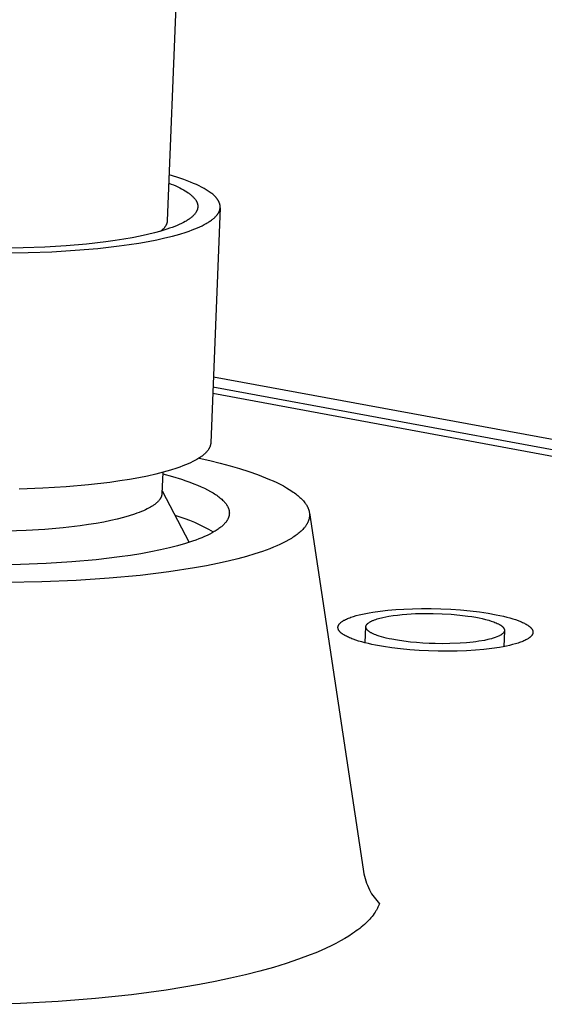
# Model space of a CAD drawing. Units: millimetres. Extents: x -560 to 455, y -1111 to 1182.
# Drawn here: x -227 to -197, y -389 to -333 of the extents above; entities that cross this region are included whole.
import ezdxf

# ---------------------------------------------------------------- set-up
doc = ezdxf.new("R2010")
doc.units = ezdxf.units.MM
doc.header["$MEASUREMENT"] = 0
doc.layers.add('Default', color=7, linetype='Continuous', true_color=0x000000)

msp = doc.modelspace()

# ---------------------------------------------------------------- linework, layer by layer
at = {"layer": 'Default', "color": 7, "true_color": 0xffffff}
for p, q in [((-216.665, -306.374), (-218.156, -344.246)), ((-218.07, -342.079), (-217.934, -342.133)), ((-217.612, -341.745), (-218.052, -341.611)), ((-217.204, -341.883), (-217.612, -341.745)), ((-217.014, -341.953), (-217.204, -341.883)), ((-216.832, -342.024), (-217.014, -341.953)), ((-216.659, -342.096), (-216.832, -342.024)), ((-216.495, -342.168), (-216.659, -342.096)), ((-217.934, -342.133), (-217.802, -342.187)), ((-217.802, -342.187), (-217.677, -342.242)), ((-217.677, -342.242), (-217.558, -342.297)), ((-217.558, -342.297), (-217.444, -342.353)), ((-217.444, -342.353), (-217.337, -342.408)), ((-217.337, -342.408), (-217.235, -342.464)), ((-217.235, -342.464), (-217.14, -342.521)), ((-217.14, -342.521), (-217.05, -342.577)), ((-217.05, -342.577), (-216.966, -342.633)), ((-216.966, -342.633), (-216.927, -342.662)), ((-216.927, -342.662), (-216.889, -342.69)), ((-216.889, -342.69), (-216.852, -342.718)), ((-216.34, -342.241), (-216.495, -342.168)), ((-216.195, -342.314), (-216.34, -342.241)), ((-216.059, -342.388), (-216.195, -342.314)), ((-215.932, -342.462), (-216.059, -342.388)), ((-215.873, -342.499), (-215.932, -342.462)), ((-215.815, -342.536), (-215.873, -342.499)), ((-215.76, -342.573), (-215.815, -342.536)), ((-215.708, -342.61), (-215.76, -342.573)), ((-215.658, -342.648), (-215.708, -342.61)), ((-215.61, -342.685), (-215.658, -342.648)), ((-215.564, -342.722), (-215.61, -342.685)), ((-216.852, -342.718), (-216.817, -342.746)), ((-216.817, -342.746), (-216.784, -342.774)), ((-216.784, -342.774), (-216.752, -342.803)), ((-216.752, -342.803), (-216.721, -342.831)), ((-216.721, -342.831), (-216.692, -342.859)), ((-216.692, -342.859), (-216.664, -342.887)), ((-216.664, -342.887), (-216.638, -342.915)), ((-216.638, -342.915), (-216.614, -342.943)), ((-216.614, -342.943), (-216.591, -342.971)), ((-216.591, -342.971), (-216.569, -342.999)), ((-216.569, -342.999), (-216.549, -343.027)), ((-216.549, -343.027), (-216.53, -343.055)), ((-216.53, -343.055), (-216.521, -343.069)), ((-216.521, -343.069), (-216.513, -343.083)), ((-216.513, -343.083), (-216.504, -343.097)), ((-216.504, -343.097), (-216.497, -343.11)), ((-216.497, -343.11), (-216.489, -343.124)), ((-216.489, -343.124), (-216.482, -343.138)), ((-216.482, -343.138), (-216.475, -343.152)), ((-216.475, -343.152), (-216.469, -343.166)), ((-216.469, -343.166), (-216.463, -343.179)), ((-216.463, -343.179), (-216.457, -343.193)), ((-216.457, -343.193), (-216.452, -343.207)), ((-216.452, -343.207), (-216.447, -343.221)), ((-216.447, -343.221), (-216.442, -343.234)), ((-216.442, -343.234), (-216.438, -343.248)), ((-216.438, -343.248), (-216.434, -343.262)), ((-215.521, -342.759), (-215.564, -342.722)), ((-215.481, -342.796), (-215.521, -342.759)), ((-215.442, -342.833), (-215.481, -342.796)), ((-215.406, -342.87), (-215.442, -342.833)), ((-215.372, -342.907), (-215.406, -342.87)), ((-215.356, -342.926), (-215.372, -342.907)), ((-215.341, -342.944), (-215.356, -342.926)), ((-215.326, -342.963), (-215.341, -342.944)), ((-215.312, -342.981), (-215.326, -342.963)), ((-215.298, -342.999), (-215.312, -342.981)), ((-215.285, -343.018), (-215.298, -342.999)), ((-215.272, -343.036), (-215.285, -343.018)), ((-215.26, -343.054), (-215.272, -343.036)), ((-215.249, -343.073), (-215.26, -343.054)), ((-215.238, -343.091), (-215.249, -343.073)), ((-215.228, -343.109), (-215.238, -343.091)), ((-215.218, -343.128), (-215.228, -343.109)), ((-215.209, -343.146), (-215.218, -343.128)), ((-215.2, -343.164), (-215.209, -343.146)), ((-215.192, -343.182), (-215.2, -343.164)), ((-215.185, -343.2), (-215.192, -343.182)), ((-215.178, -343.218), (-215.185, -343.2)), ((-215.171, -343.236), (-215.178, -343.218)), ((-215.165, -343.254), (-215.171, -343.236)), ((-215.16, -343.272), (-215.165, -343.254)), ((-216.549, -343.796), (-216.567, -343.82)), ((-216.532, -343.771), (-216.549, -343.796)), ((-216.515, -343.746), (-216.532, -343.771)), ((-216.508, -343.734), (-216.515, -343.746)), ((-216.5, -343.721), (-216.508, -343.734)), ((-216.493, -343.708), (-216.5, -343.721)), ((-216.487, -343.696), (-216.493, -343.708)), ((-216.48, -343.683), (-216.487, -343.696)), ((-216.474, -343.671), (-216.48, -343.683)), ((-216.468, -343.658), (-216.474, -343.671)), ((-216.462, -343.645), (-216.468, -343.658)), ((-216.457, -343.632), (-216.462, -343.645)), ((-216.452, -343.619), (-216.457, -343.632)), ((-216.447, -343.607), (-216.452, -343.619)), ((-216.443, -343.594), (-216.447, -343.607)), ((-216.439, -343.581), (-216.443, -343.594)), ((-216.435, -343.568), (-216.439, -343.581)), ((-216.431, -343.555), (-216.435, -343.568)), ((-216.434, -343.262), (-216.431, -343.275)), ((-216.431, -343.275), (-216.427, -343.289)), ((-216.428, -343.542), (-216.431, -343.555)), ((-216.425, -343.529), (-216.428, -343.542)), ((-216.427, -343.289), (-216.424, -343.302)), ((-216.422, -343.516), (-216.425, -343.529)), ((-216.424, -343.302), (-216.422, -343.316)), ((-216.422, -343.316), (-216.42, -343.329)), ((-216.42, -343.503), (-216.422, -343.516)), ((-216.42, -343.329), (-216.418, -343.343)), ((-216.418, -343.489), (-216.42, -343.503)), ((-216.418, -343.343), (-216.416, -343.356)), ((-216.417, -343.476), (-216.418, -343.489)), ((-216.415, -343.463), (-216.417, -343.476)), ((-216.416, -343.356), (-216.415, -343.37)), ((-216.415, -343.37), (-216.414, -343.383)), ((-216.414, -343.45), (-216.415, -343.463)), ((-216.414, -343.383), (-216.413, -343.397)), ((-216.413, -343.437), (-216.414, -343.45)), ((-216.413, -343.397), (-216.413, -343.41)), ((-216.413, -343.41), (-216.413, -343.423)), ((-216.413, -343.423), (-216.413, -343.437)), ((-215.138, -343.499), (-215.673, -356.924)), ((-215.258, -343.824), (-215.248, -343.807)), ((-215.248, -343.807), (-215.238, -343.791)), ((-215.238, -343.791), (-215.228, -343.774)), ((-215.228, -343.774), (-215.219, -343.758)), ((-215.219, -343.758), (-215.211, -343.741)), ((-215.211, -343.741), (-215.202, -343.724)), ((-215.202, -343.724), (-215.195, -343.707)), ((-215.195, -343.707), (-215.187, -343.691)), ((-215.187, -343.691), (-215.181, -343.674)), ((-215.181, -343.674), (-215.174, -343.657)), ((-215.174, -343.657), (-215.168, -343.64)), ((-215.168, -343.64), (-215.163, -343.623)), ((-215.163, -343.623), (-215.158, -343.606)), ((-215.155, -343.29), (-215.16, -343.272)), ((-215.158, -343.606), (-215.154, -343.589)), ((-215.151, -343.308), (-215.155, -343.29)), ((-215.154, -343.589), (-215.15, -343.571)), ((-215.147, -343.326), (-215.151, -343.308)), ((-215.15, -343.571), (-215.146, -343.554)), ((-215.144, -343.344), (-215.147, -343.326)), ((-215.146, -343.554), (-215.143, -343.537)), ((-215.142, -343.361), (-215.144, -343.344)), ((-215.143, -343.537), (-215.141, -343.52)), ((-215.139, -343.379), (-215.142, -343.361)), ((-215.141, -343.52), (-215.139, -343.502)), ((-215.138, -343.397), (-215.139, -343.379)), ((-215.139, -343.502), (-215.137, -343.485)), ((-215.137, -343.415), (-215.138, -343.397)), ((-215.136, -343.432), (-215.137, -343.415)), ((-215.137, -343.485), (-215.136, -343.467)), ((-215.136, -343.45), (-215.136, -343.432)), ((-215.136, -343.467), (-215.136, -343.45)), ((-218.181, -344.358), (-218.19, -344.385)), ((-218.173, -344.33), (-218.181, -344.358)), ((-218.166, -344.302), (-218.173, -344.33)), ((-218.16, -344.274), (-218.166, -344.302)), ((-218.156, -344.246), (-218.16, -344.274)), ((-217.241, -344.333), (-217.352, -344.39)), ((-217.137, -344.277), (-217.241, -344.333)), ((-217.088, -344.248), (-217.137, -344.277)), ((-217.041, -344.22), (-217.088, -344.248)), ((-216.996, -344.191), (-217.041, -344.22)), ((-216.952, -344.163), (-216.996, -344.191)), ((-216.91, -344.134), (-216.952, -344.163)), ((-216.87, -344.106), (-216.91, -344.134)), ((-216.832, -344.077), (-216.87, -344.106)), ((-216.796, -344.048), (-216.832, -344.077)), ((-216.761, -344.02), (-216.796, -344.048)), ((-216.728, -343.991), (-216.761, -344.02)), ((-216.697, -343.963), (-216.728, -343.991)), ((-216.668, -343.934), (-216.697, -343.963)), ((-216.64, -343.906), (-216.668, -343.934)), ((-216.614, -343.877), (-216.64, -343.906)), ((-216.59, -343.849), (-216.614, -343.877)), ((-216.567, -343.82), (-216.59, -343.849)), ((-215.931, -344.391), (-215.877, -344.36)), ((-215.877, -344.36), (-215.825, -344.328)), ((-215.825, -344.328), (-215.775, -344.297)), ((-215.775, -344.297), (-215.727, -344.266)), ((-215.727, -344.266), (-215.681, -344.234)), ((-215.681, -344.234), (-215.637, -344.203)), ((-215.637, -344.203), (-215.595, -344.171)), ((-215.595, -344.171), (-215.555, -344.14)), ((-215.555, -344.14), (-215.517, -344.108)), ((-215.517, -344.108), (-215.481, -344.077)), ((-215.481, -344.077), (-215.447, -344.045)), ((-215.447, -344.045), (-215.415, -344.014)), ((-215.415, -344.014), (-215.385, -343.983)), ((-215.385, -343.983), (-215.356, -343.951)), ((-215.356, -343.951), (-215.329, -343.92)), ((-215.329, -343.92), (-215.304, -343.889)), ((-215.304, -343.889), (-215.292, -343.872)), ((-215.292, -343.872), (-215.281, -343.856)), ((-215.281, -343.856), (-215.269, -343.84)), ((-215.269, -343.84), (-215.258, -343.824)), ((-218.886, -344.926), (-219.282, -345.024)), ((-218.518, -344.824), (-218.886, -344.926)), ((-218.541, -344.824), (-218.566, -344.838)), ((-218.517, -344.808), (-218.541, -344.824)), ((-218.181, -344.719), (-218.518, -344.824)), ((-218.493, -344.792), (-218.517, -344.808)), ((-218.47, -344.775), (-218.493, -344.792)), ((-218.448, -344.758), (-218.47, -344.775)), ((-218.426, -344.739), (-218.448, -344.758)), ((-218.404, -344.72), (-218.426, -344.739)), ((-218.384, -344.7), (-218.404, -344.72)), ((-218.364, -344.679), (-218.384, -344.7)), ((-218.345, -344.657), (-218.364, -344.679)), ((-218.327, -344.635), (-218.345, -344.657)), ((-218.309, -344.613), (-218.327, -344.635)), ((-218.292, -344.589), (-218.309, -344.613)), ((-218.276, -344.566), (-218.292, -344.589)), ((-218.261, -344.541), (-218.276, -344.566)), ((-218.247, -344.516), (-218.261, -344.541)), ((-218.234, -344.491), (-218.247, -344.516)), ((-218.221, -344.465), (-218.234, -344.491)), ((-218.21, -344.439), (-218.221, -344.465)), ((-218.199, -344.412), (-218.21, -344.439)), ((-218.19, -344.385), (-218.199, -344.412)), ((-218.024, -344.666), (-218.181, -344.719)), ((-217.874, -344.612), (-218.024, -344.666)), ((-217.732, -344.557), (-217.874, -344.612)), ((-217.598, -344.502), (-217.732, -344.557)), ((-217.471, -344.446), (-217.598, -344.502)), ((-217.352, -344.39), (-217.471, -344.446)), ((-217.449, -344.994), (-217.078, -344.878)), ((-217.078, -344.878), (-216.905, -344.819)), ((-216.905, -344.819), (-216.741, -344.76)), ((-216.741, -344.76), (-216.585, -344.699)), ((-216.585, -344.699), (-216.437, -344.639)), ((-216.437, -344.639), (-216.298, -344.577)), ((-216.298, -344.577), (-216.167, -344.515)), ((-216.167, -344.515), (-216.045, -344.453)), ((-216.045, -344.453), (-215.931, -344.391)), ((-221.666, -345.442), (-222.775, -345.568)), ((-221.141, -345.369), (-221.666, -345.442)), ((-220.639, -345.291), (-221.141, -345.369)), ((-220.16, -345.207), (-220.639, -345.291)), ((-219.708, -345.118), (-220.16, -345.207)), ((-219.782, -345.508), (-219.256, -345.415)), ((-219.282, -345.024), (-219.708, -345.118)), ((-219.256, -345.415), (-218.758, -345.317)), ((-218.758, -345.317), (-218.29, -345.214)), ((-218.29, -345.214), (-217.853, -345.106)), ((-217.853, -345.106), (-217.449, -344.994)), ((-226.394, -345.785), (-227.631, -345.803)), ((-227.48, -346.072), (-226.118, -346.052)), ((-225.159, -345.741), (-226.394, -345.785)), ((-226.118, -346.052), (-224.758, -346.003)), ((-223.945, -345.668), (-225.159, -345.741)), ((-224.758, -346.003), (-223.422, -345.923)), ((-222.775, -345.568), (-223.945, -345.668)), ((-223.422, -345.923), (-222.133, -345.813)), ((-222.133, -345.813), (-220.913, -345.674)), ((-220.913, -345.674), (-220.336, -345.594)), ((-220.336, -345.594), (-219.782, -345.508)), ((-77.073, -378.722), (-215.523, -353.163)), ((-78.363, -379.091), (-215.546, -353.736)), ((-215.56, -354.09), (-81.577, -378.877)), ((-215.809, -357.314), (-215.825, -357.336)), ((-215.795, -357.293), (-215.809, -357.314)), ((-215.781, -357.27), (-215.795, -357.293)), ((-215.768, -357.248), (-215.781, -357.27)), ((-215.756, -357.225), (-215.768, -357.248)), ((-215.744, -357.201), (-215.756, -357.225)), ((-215.733, -357.177), (-215.744, -357.201)), ((-215.723, -357.153), (-215.733, -357.177)), ((-215.714, -357.128), (-215.723, -357.153)), ((-215.706, -357.104), (-215.714, -357.128)), ((-215.699, -357.078), (-215.706, -357.104)), ((-215.692, -357.053), (-215.699, -357.078)), ((-215.687, -357.028), (-215.692, -357.053)), ((-215.682, -357.002), (-215.687, -357.028)), ((-215.678, -356.976), (-215.682, -357.002)), ((-215.675, -356.95), (-215.678, -356.976)), ((-215.673, -356.924), (-215.675, -356.95)), ((-216.466, -357.871), (-216.58, -357.935)), ((-216.412, -357.839), (-216.466, -357.871)), ((-216.36, -357.807), (-216.412, -357.839)), ((-216.311, -357.775), (-216.36, -357.807)), ((-216.345, -357.797), (-215.735, -357.937)), ((-216.263, -357.743), (-216.311, -357.775)), ((-216.217, -357.71), (-216.263, -357.743)), ((-216.173, -357.678), (-216.217, -357.71)), ((-216.131, -357.646), (-216.173, -357.678)), ((-216.091, -357.614), (-216.131, -357.646)), ((-216.053, -357.581), (-216.091, -357.614)), ((-216.017, -357.549), (-216.053, -357.581)), ((-215.983, -357.517), (-216.017, -357.549)), ((-215.951, -357.485), (-215.983, -357.517)), ((-215.921, -357.452), (-215.951, -357.485)), ((-215.892, -357.42), (-215.921, -357.452)), ((-215.866, -357.388), (-215.892, -357.42)), ((-215.841, -357.356), (-215.866, -357.388)), ((-215.825, -357.336), (-215.841, -357.356)), ((-217.612, -358.371), (-217.982, -358.49)), ((-217.439, -358.311), (-217.612, -358.371)), ((-217.275, -358.249), (-217.439, -358.311)), ((-217.119, -358.188), (-217.275, -358.249)), ((-216.972, -358.125), (-217.119, -358.188)), ((-216.833, -358.062), (-216.972, -358.125)), ((-216.702, -357.999), (-216.833, -358.062)), ((-216.58, -357.935), (-216.702, -357.999)), ((-215.735, -357.937), (-215.143, -358.084)), ((-215.143, -358.084), (-214.57, -358.238)), ((-214.57, -358.238), (-214.021, -358.399)), ((-214.021, -358.399), (-213.497, -358.567)), ((-219.785, -358.922), (-220.31, -359.017)), ((-219.288, -358.821), (-219.785, -358.922)), ((-218.821, -358.715), (-219.288, -358.821)), ((-218.385, -358.605), (-218.821, -358.715)), ((-218.416, -358.613), (-218.463, -359.825)), ((-218.419, -358.691), (-217.86, -358.846)), ((-217.982, -358.49), (-218.385, -358.605)), ((-217.86, -358.846), (-217.34, -359.008)), ((-217.34, -359.008), (-217.096, -359.091)), ((-213.497, -358.567), (-213.001, -358.741)), ((-213.001, -358.741), (-212.535, -358.92)), ((-212.535, -358.92), (-212.315, -359.012)), ((-225.275, -359.525), (-226.632, -359.575)), ((-223.943, -359.443), (-225.275, -359.525)), ((-222.657, -359.33), (-223.943, -359.443)), ((-221.439, -359.187), (-222.657, -359.33)), ((-220.862, -359.105), (-221.439, -359.187)), ((-220.31, -359.017), (-220.862, -359.105)), ((-217.096, -359.091), (-216.862, -359.176)), ((-216.862, -359.176), (-216.639, -359.261)), ((-216.639, -359.261), (-216.427, -359.347)), ((-216.427, -359.347), (-216.226, -359.434)), ((-216.226, -359.434), (-216.037, -359.522)), ((-216.037, -359.522), (-215.86, -359.611)), ((-212.315, -359.012), (-212.104, -359.105)), ((-212.104, -359.105), (-211.901, -359.199)), ((-211.901, -359.199), (-211.707, -359.295)), ((-211.707, -359.295), (-211.523, -359.392)), ((-211.523, -359.392), (-211.349, -359.489)), ((-211.349, -359.489), (-211.184, -359.588)), ((-218.564, -360.126), (-218.576, -360.144)), ((-218.552, -360.108), (-218.564, -360.126)), ((-218.542, -360.09), (-218.552, -360.108)), ((-218.532, -360.071), (-218.542, -360.09)), ((-218.522, -360.051), (-218.532, -360.071)), ((-218.513, -360.032), (-218.522, -360.051)), ((-218.505, -360.012), (-218.513, -360.032)), ((-218.498, -359.992), (-218.505, -360.012)), ((-218.491, -359.972), (-218.498, -359.992)), ((-218.485, -359.951), (-218.491, -359.972)), ((-218.48, -359.93), (-218.485, -359.951)), ((-218.475, -359.909), (-218.48, -359.93)), ((-218.471, -359.888), (-218.475, -359.909)), ((-218.468, -359.867), (-218.471, -359.888)), ((-218.465, -359.846), (-218.468, -359.867)), ((-218.463, -359.825), (-218.465, -359.846)), ((-218.458, -359.676), (-216.907, -362.613)), ((-215.86, -359.611), (-215.694, -359.7)), ((-215.694, -359.7), (-215.616, -359.745)), ((-215.616, -359.745), (-215.54, -359.79)), ((-215.54, -359.79), (-215.468, -359.834)), ((-215.468, -359.834), (-215.399, -359.879)), ((-215.399, -359.879), (-215.332, -359.924)), ((-215.332, -359.924), (-215.269, -359.969)), ((-215.269, -359.969), (-215.208, -360.015)), ((-215.208, -360.015), (-215.151, -360.06)), ((-215.151, -360.06), (-215.096, -360.105)), ((-215.096, -360.105), (-215.045, -360.15)), ((-211.184, -359.588), (-211.03, -359.687)), ((-211.03, -359.687), (-210.957, -359.737)), ((-210.957, -359.737), (-210.886, -359.787)), ((-210.886, -359.787), (-210.819, -359.838)), ((-210.819, -359.838), (-210.753, -359.888)), ((-210.753, -359.888), (-210.691, -359.939)), ((-210.691, -359.939), (-210.631, -359.99)), ((-210.631, -359.99), (-210.574, -360.041)), ((-210.574, -360.041), (-210.519, -360.092)), ((-210.519, -360.092), (-210.468, -360.143)), ((-219.201, -360.649), (-219.3, -360.701)), ((-219.109, -360.597), (-219.201, -360.649)), ((-219.065, -360.571), (-219.109, -360.597)), ((-219.023, -360.545), (-219.065, -360.571)), ((-218.983, -360.519), (-219.023, -360.545)), ((-218.944, -360.492), (-218.983, -360.519)), ((-218.907, -360.466), (-218.944, -360.492)), ((-218.871, -360.44), (-218.907, -360.466)), ((-218.837, -360.414), (-218.871, -360.44)), ((-218.805, -360.388), (-218.837, -360.414)), ((-218.774, -360.361), (-218.805, -360.388)), ((-218.745, -360.335), (-218.774, -360.361)), ((-218.717, -360.309), (-218.745, -360.335)), ((-218.691, -360.283), (-218.717, -360.309)), ((-218.666, -360.257), (-218.691, -360.283)), ((-218.643, -360.231), (-218.666, -360.257)), ((-218.622, -360.204), (-218.643, -360.231)), ((-218.601, -360.178), (-218.622, -360.204)), ((-218.588, -360.162), (-218.601, -360.178)), ((-218.576, -360.144), (-218.588, -360.162)), ((-215.045, -360.15), (-214.996, -360.195)), ((-214.996, -360.195), (-214.951, -360.24)), ((-214.951, -360.24), (-214.908, -360.285)), ((-214.908, -360.285), (-214.888, -360.307)), ((-214.888, -360.307), (-214.869, -360.33)), ((-214.869, -360.33), (-214.85, -360.352)), ((-214.85, -360.352), (-214.832, -360.374)), ((-214.832, -360.374), (-214.815, -360.397)), ((-214.815, -360.397), (-214.798, -360.419)), ((-214.798, -360.419), (-214.782, -360.442)), ((-214.782, -360.442), (-214.767, -360.464)), ((-214.767, -360.464), (-214.753, -360.486)), ((-214.753, -360.486), (-214.739, -360.508)), ((-214.739, -360.508), (-214.726, -360.53)), ((-214.726, -360.53), (-214.714, -360.553)), ((-214.714, -360.553), (-214.702, -360.575)), ((-214.702, -360.575), (-214.691, -360.597)), ((-214.691, -360.597), (-214.681, -360.619)), ((-214.681, -360.619), (-214.672, -360.641)), ((-214.672, -360.641), (-214.663, -360.663)), ((-214.663, -360.663), (-214.655, -360.685)), ((-214.655, -360.685), (-214.648, -360.707)), ((-210.468, -360.143), (-210.419, -360.194)), ((-210.419, -360.194), (-210.373, -360.246)), ((-210.373, -360.246), (-210.33, -360.297)), ((-210.33, -360.297), (-210.29, -360.349)), ((-210.29, -360.349), (-210.27, -360.374)), ((-210.27, -360.374), (-210.252, -360.4)), ((-210.252, -360.4), (-210.234, -360.426)), ((-210.234, -360.426), (-210.217, -360.452)), ((-210.217, -360.452), (-210.201, -360.478)), ((-210.201, -360.478), (-210.186, -360.504)), ((-210.186, -360.504), (-210.171, -360.529)), ((-210.171, -360.529), (-210.157, -360.555)), ((-210.157, -360.555), (-210.143, -360.581)), ((-210.143, -360.581), (-210.131, -360.607)), ((-210.131, -360.607), (-210.119, -360.633)), ((-210.119, -360.633), (-210.108, -360.659)), ((-210.108, -360.659), (-210.097, -360.685)), ((-210.097, -360.685), (-210.087, -360.71)), ((-220.662, -361.192), (-221.014, -361.282)), ((-220.336, -361.099), (-220.662, -361.192)), ((-220.036, -361.003), (-220.336, -361.099)), ((-219.896, -360.954), (-220.036, -361.003)), ((-219.764, -360.904), (-219.896, -360.954)), ((-219.638, -360.854), (-219.764, -360.904)), ((-219.518, -360.803), (-219.638, -360.854)), ((-219.406, -360.752), (-219.518, -360.803)), ((-219.3, -360.701), (-219.406, -360.752)), ((-217.429, -361.167), (-217.716, -361.081)), ((-217.144, -361.262), (-217.429, -361.167)), ((-214.685, -361.256), (-214.695, -361.276)), ((-214.676, -361.236), (-214.685, -361.256)), ((-214.668, -361.215), (-214.676, -361.236)), ((-214.66, -361.195), (-214.668, -361.215)), ((-214.652, -361.174), (-214.66, -361.195)), ((-214.645, -361.154), (-214.652, -361.174)), ((-214.648, -360.707), (-214.641, -360.728)), ((-214.639, -361.133), (-214.645, -361.154)), ((-214.641, -360.728), (-214.635, -360.75)), ((-214.634, -361.112), (-214.639, -361.133)), ((-214.635, -360.75), (-214.63, -360.772)), ((-214.629, -361.091), (-214.634, -361.112)), ((-214.63, -360.772), (-214.625, -360.794)), ((-214.624, -361.071), (-214.629, -361.091)), ((-214.625, -360.794), (-214.621, -360.815)), ((-214.62, -361.05), (-214.624, -361.071)), ((-214.621, -360.815), (-214.618, -360.837)), ((-214.617, -361.029), (-214.62, -361.05)), ((-214.618, -360.837), (-214.615, -360.858)), ((-214.615, -361.008), (-214.617, -361.029)), ((-214.615, -360.858), (-214.613, -360.88)), ((-214.613, -360.986), (-214.615, -361.008)), ((-214.613, -360.88), (-214.612, -360.901)), ((-214.612, -360.965), (-214.613, -360.986)), ((-214.612, -360.901), (-214.611, -360.923)), ((-214.611, -360.944), (-214.612, -360.965)), ((-214.611, -360.923), (-214.611, -360.944)), ((-210.087, -360.71), (-210.078, -360.736)), ((-210.078, -360.736), (-210.07, -360.762)), ((-210.07, -360.762), (-210.062, -360.788)), ((-210.062, -360.788), (-210.056, -360.814)), ((-210.056, -360.814), (-210.049, -360.84)), ((-210.049, -361.25), (-210.055, -361.275)), ((-210.049, -360.84), (-210.044, -360.865)), ((-210.044, -361.224), (-210.049, -361.25)), ((-210.044, -360.865), (-210.039, -360.891)), ((-210.039, -361.199), (-210.044, -361.224)), ((-210.039, -360.891), (-210.035, -360.917)), ((-210.035, -361.173), (-210.039, -361.199)), ((-210.035, -360.917), (-210.032, -360.943)), ((-210.032, -361.148), (-210.035, -361.173)), ((-210.034, -360.923), (-206.969, -381.297)), ((-210.032, -360.943), (-210.029, -360.968)), ((-210.029, -361.122), (-210.032, -361.148)), ((-210.029, -360.968), (-210.028, -360.994)), ((-210.028, -361.097), (-210.029, -361.122)), ((-210.028, -360.994), (-210.027, -361.02)), ((-210.027, -361.071), (-210.028, -361.097)), ((-210.027, -361.02), (-210.026, -361.045)), ((-210.026, -361.045), (-210.027, -361.071)), ((-224.113, -361.781), (-225.151, -361.873)), ((-223.129, -361.665), (-224.113, -361.781)), ((-222.664, -361.599), (-223.129, -361.665)), ((-222.218, -361.527), (-222.664, -361.599)), ((-221.793, -361.45), (-222.218, -361.527)), ((-221.391, -361.368), (-221.793, -361.45)), ((-221.014, -361.282), (-221.391, -361.368)), ((-216.863, -361.367), (-217.144, -361.262)), ((-216.585, -361.481), (-216.863, -361.367)), ((-216.312, -361.604), (-216.585, -361.481)), ((-216.042, -361.736), (-216.312, -361.604)), ((-215.777, -361.877), (-216.042, -361.736)), ((-215.155, -361.789), (-215.203, -361.825)), ((-215.11, -361.754), (-215.155, -361.789)), ((-215.066, -361.719), (-215.11, -361.754)), ((-215.025, -361.683), (-215.066, -361.719)), ((-214.986, -361.648), (-215.025, -361.683)), ((-214.949, -361.612), (-214.986, -361.648)), ((-214.913, -361.577), (-214.949, -361.612)), ((-214.88, -361.541), (-214.913, -361.577)), ((-214.85, -361.506), (-214.88, -361.541)), ((-214.821, -361.471), (-214.85, -361.506)), ((-214.794, -361.436), (-214.821, -361.471)), ((-214.779, -361.416), (-214.794, -361.436)), ((-214.766, -361.396), (-214.779, -361.416)), ((-214.753, -361.376), (-214.766, -361.396)), ((-214.74, -361.357), (-214.753, -361.376)), ((-214.728, -361.337), (-214.74, -361.357)), ((-214.716, -361.317), (-214.728, -361.337)), ((-214.706, -361.297), (-214.716, -361.317)), ((-214.695, -361.276), (-214.706, -361.297)), ((-210.365, -361.822), (-210.409, -361.871)), ((-210.323, -361.774), (-210.365, -361.822)), ((-210.303, -361.749), (-210.323, -361.774)), ((-210.284, -361.725), (-210.303, -361.749)), ((-210.265, -361.7), (-210.284, -361.725)), ((-210.248, -361.675), (-210.265, -361.7)), ((-210.23, -361.651), (-210.248, -361.675)), ((-210.214, -361.626), (-210.23, -361.651)), ((-210.198, -361.601), (-210.214, -361.626)), ((-210.183, -361.577), (-210.198, -361.601)), ((-210.168, -361.552), (-210.183, -361.577)), ((-210.155, -361.527), (-210.168, -361.552)), ((-210.141, -361.502), (-210.155, -361.527)), ((-210.129, -361.477), (-210.141, -361.502)), ((-210.117, -361.452), (-210.129, -361.477)), ((-210.106, -361.427), (-210.117, -361.452)), ((-210.096, -361.401), (-210.106, -361.427)), ((-210.086, -361.376), (-210.096, -361.401)), ((-210.078, -361.351), (-210.086, -361.376)), ((-210.069, -361.326), (-210.078, -361.351)), ((-210.062, -361.3), (-210.069, -361.326)), ((-210.055, -361.275), (-210.062, -361.3)), ((-226.227, -361.939), (-227.323, -361.98)), ((-225.151, -361.873), (-226.227, -361.939)), ((-216.185, -362.349), (-216.355, -362.417)), ((-216.025, -362.281), (-216.185, -362.349)), ((-215.873, -362.212), (-216.025, -362.281)), ((-215.731, -362.142), (-215.873, -362.212)), ((-215.517, -362.027), (-215.777, -361.877)), ((-215.598, -362.072), (-215.731, -362.142)), ((-215.474, -362.002), (-215.598, -362.072)), ((-215.415, -361.966), (-215.474, -362.002)), ((-215.359, -361.931), (-215.415, -361.966)), ((-215.305, -361.896), (-215.359, -361.931)), ((-215.253, -361.86), (-215.305, -361.896)), ((-215.203, -361.825), (-215.253, -361.86)), ((-211.065, -362.384), (-211.216, -362.473)), ((-210.994, -362.339), (-211.065, -362.384)), ((-210.924, -362.293), (-210.994, -362.339)), ((-210.857, -362.248), (-210.924, -362.293)), ((-210.792, -362.202), (-210.857, -362.248)), ((-210.73, -362.155), (-210.792, -362.202)), ((-210.67, -362.109), (-210.73, -362.155)), ((-210.613, -362.062), (-210.67, -362.109)), ((-210.558, -362.014), (-210.613, -362.062)), ((-210.506, -361.967), (-210.558, -362.014)), ((-210.456, -361.919), (-210.506, -361.967)), ((-210.409, -361.871), (-210.456, -361.919)), ((-218.04, -362.93), (-218.549, -363.046)), ((-217.565, -362.808), (-218.04, -362.93)), ((-217.125, -362.682), (-217.565, -362.808)), ((-216.722, -362.551), (-217.125, -362.682)), ((-216.534, -362.485), (-216.722, -362.551)), ((-216.355, -362.417), (-216.534, -362.485)), ((-212.096, -362.896), (-212.296, -362.976)), ((-211.904, -362.814), (-212.096, -362.896)), ((-211.719, -362.731), (-211.904, -362.814)), ((-211.543, -362.647), (-211.719, -362.731)), ((-211.375, -362.561), (-211.543, -362.647)), ((-211.216, -362.473), (-211.375, -362.561)), ((-220.893, -363.448), (-222.221, -363.605)), ((-220.265, -363.358), (-220.893, -363.448)), ((-219.663, -363.261), (-220.265, -363.358)), ((-219.09, -363.157), (-219.663, -363.261)), ((-218.549, -363.046), (-219.09, -363.157)), ((-213.633, -363.418), (-214.124, -363.551)), ((-213.163, -363.277), (-213.633, -363.418)), ((-212.716, -363.13), (-213.163, -363.277)), ((-212.502, -363.054), (-212.716, -363.13)), ((-212.296, -362.976), (-212.502, -363.054)), ((-226.556, -363.875), (-228.037, -363.898)), ((-225.076, -363.819), (-226.556, -363.875)), ((-223.623, -363.73), (-225.076, -363.819)), ((-222.221, -363.605), (-223.623, -363.73)), ((-216.598, -364.073), (-218.077, -364.3)), ((-215.918, -363.949), (-216.598, -364.073)), ((-215.279, -363.821), (-215.918, -363.949)), ((-214.681, -363.688), (-215.279, -363.821)), ((-214.124, -363.551), (-214.681, -363.688)), ((-219.708, -364.498), (-221.476, -364.661)), ((-218.077, -364.3), (-219.708, -364.498)), ((-225.331, -364.866), (-227.362, -364.901)), ((-223.359, -364.785), (-225.331, -364.866)), ((-221.476, -364.661), (-223.359, -364.785)), ((-207.662, -366.893), (-207.589, -366.868)), ((-207.589, -366.868), (-207.513, -366.844)), ((-207.513, -366.844), (-207.353, -366.797)), ((-207.353, -366.797), (-207.182, -366.752)), ((-207.182, -366.752), (-207.002, -366.71)), ((-207.002, -366.71), (-206.813, -366.67)), ((-206.813, -366.67), (-206.616, -366.633)), ((-206.616, -366.633), (-206.412, -366.599)), ((-206.412, -366.599), (-205.989, -366.539)), ((-205.989, -366.539), (-205.55, -366.49)), ((-205.837, -366.904), (-205.669, -366.869)), ((-205.669, -366.869), (-205.5, -366.838)), ((-205.55, -366.49), (-205.102, -366.452)), ((-205.5, -366.838), (-205.254, -366.799)), ((-205.254, -366.799), (-205.008, -366.767)), ((-205.102, -366.452), (-204.637, -366.423)), ((-205.008, -366.767), (-204.735, -366.738)), ((-204.735, -366.738), (-204.461, -366.716)), ((-204.637, -366.423), (-204.141, -366.403)), ((-204.461, -366.716), (-203.967, -366.688)), ((-204.141, -366.403), (-203.618, -366.394)), ((-203.967, -366.688), (-203.471, -366.675)), ((-203.618, -366.394), (-203.075, -366.396)), ((-203.471, -366.675), (-202.956, -366.677)), ((-203.075, -366.396), (-202.517, -366.41)), ((-202.956, -366.677), (-202.441, -366.693)), ((-202.517, -366.41), (-201.955, -366.436)), ((-202.441, -366.693), (-201.939, -366.723)), ((-201.955, -366.436), (-201.395, -366.476)), ((-201.939, -366.723), (-201.438, -366.769)), ((-201.438, -366.769), (-200.982, -366.825)), ((-201.395, -366.476), (-200.848, -366.527)), ((-200.982, -366.825), (-200.755, -366.859)), ((-200.848, -366.527), (-200.321, -366.59)), ((-200.755, -366.859), (-200.529, -366.897)), ((-200.321, -366.59), (-199.824, -366.663)), ((-199.824, -366.663), (-199.363, -366.746)), ((-199.363, -366.746), (-199.149, -366.79)), ((-199.149, -366.79), (-198.945, -366.836)), ((-198.945, -366.836), (-198.752, -366.883)), ((-198.752, -366.883), (-198.572, -366.932)), ((-208.402, -367.454), (-208.401, -367.447)), ((-208.401, -367.447), (-208.4, -367.439)), ((-208.4, -367.439), (-208.398, -367.431)), ((-208.398, -367.431), (-208.397, -367.424)), ((-208.397, -367.424), (-208.395, -367.416)), ((-208.395, -367.416), (-208.393, -367.409)), ((-208.393, -367.409), (-208.391, -367.401)), ((-208.391, -367.401), (-208.389, -367.393)), ((-208.389, -367.393), (-208.386, -367.386)), ((-208.386, -367.386), (-208.383, -367.378)), ((-208.383, -367.378), (-208.38, -367.371)), ((-208.38, -367.371), (-208.377, -367.363)), ((-208.377, -367.363), (-208.373, -367.355)), ((-208.373, -367.355), (-208.369, -367.348)), ((-208.369, -367.348), (-208.365, -367.34)), ((-208.365, -367.34), (-208.361, -367.333)), ((-208.361, -367.333), (-208.357, -367.325)), ((-208.357, -367.325), (-208.352, -367.318)), ((-208.352, -367.318), (-208.347, -367.31)), ((-208.347, -367.31), (-208.342, -367.303)), ((-208.342, -367.303), (-208.337, -367.295)), ((-208.337, -367.295), (-208.331, -367.288)), ((-208.331, -367.288), (-208.325, -367.28)), ((-208.325, -367.28), (-208.319, -367.272)), ((-208.319, -367.272), (-208.313, -367.265)), ((-208.313, -367.265), (-208.306, -367.258)), ((-208.306, -367.258), (-208.293, -367.243)), ((-208.293, -367.243), (-208.278, -367.228)), ((-208.278, -367.228), (-208.263, -367.213)), ((-208.263, -367.213), (-208.246, -367.198)), ((-208.246, -367.198), (-208.229, -367.183)), ((-208.229, -367.183), (-208.211, -367.169)), ((-208.211, -367.169), (-208.191, -367.154)), ((-208.191, -367.154), (-208.171, -367.139)), ((-208.171, -367.139), (-208.15, -367.125)), ((-208.15, -367.125), (-208.129, -367.111)), ((-208.129, -367.111), (-208.106, -367.096)), ((-208.106, -367.096), (-208.082, -367.082)), ((-208.082, -367.082), (-208.058, -367.068)), ((-208.058, -367.068), (-208.032, -367.054)), ((-208.032, -367.054), (-207.979, -367.026)), ((-207.979, -367.026), (-207.922, -366.999)), ((-207.922, -366.999), (-207.862, -366.972)), ((-207.862, -366.972), (-207.798, -366.945)), ((-207.798, -366.945), (-207.732, -366.919)), ((-207.732, -366.919), (-207.662, -366.893)), ((-206.843, -368.358), (-206.802, -367.423)), ((-206.803, -367.432), (-206.802, -367.427)), ((-206.803, -367.436), (-206.803, -367.432)), ((-206.803, -367.44), (-206.803, -367.436)), ((-206.803, -367.445), (-206.803, -367.44)), ((-206.803, -367.449), (-206.803, -367.445)), ((-206.803, -367.454), (-206.803, -367.449)), ((-206.802, -367.419), (-206.801, -367.414)), ((-206.802, -367.423), (-206.802, -367.419)), ((-206.802, -367.427), (-206.802, -367.423)), ((-206.801, -367.41), (-206.8, -367.406)), ((-206.801, -367.414), (-206.801, -367.41)), ((-206.8, -367.406), (-206.799, -367.401)), ((-206.799, -367.401), (-206.798, -367.397)), ((-206.798, -367.397), (-206.797, -367.393)), ((-206.797, -367.393), (-206.796, -367.388)), ((-206.796, -367.388), (-206.795, -367.384)), ((-206.795, -367.384), (-206.794, -367.38)), ((-206.794, -367.38), (-206.793, -367.376)), ((-206.793, -367.376), (-206.791, -367.372)), ((-206.791, -367.372), (-206.79, -367.368)), ((-206.79, -367.368), (-206.788, -367.363)), ((-206.788, -367.363), (-206.787, -367.359)), ((-206.787, -367.359), (-206.785, -367.355)), ((-206.785, -367.355), (-206.783, -367.351)), ((-206.783, -367.351), (-206.78, -367.346)), ((-206.78, -367.346), (-206.778, -367.341)), ((-206.778, -367.341), (-206.775, -367.336)), ((-206.775, -367.336), (-206.773, -367.332)), ((-206.773, -367.332), (-206.77, -367.327)), ((-206.77, -367.327), (-206.767, -367.322)), ((-206.767, -367.322), (-206.764, -367.318)), ((-206.764, -367.318), (-206.761, -367.314)), ((-206.761, -367.314), (-206.757, -367.309)), ((-206.757, -367.309), (-206.754, -367.305)), ((-206.754, -367.305), (-206.75, -367.301)), ((-206.75, -367.301), (-206.747, -367.297)), ((-206.747, -367.297), (-206.743, -367.293)), ((-206.743, -367.293), (-206.736, -367.284)), ((-206.736, -367.284), (-206.728, -367.277)), ((-206.728, -367.277), (-206.72, -367.269)), ((-206.72, -367.269), (-206.712, -367.262)), ((-206.712, -367.262), (-206.704, -367.254)), ((-206.704, -367.254), (-206.686, -367.24)), ((-206.686, -367.24), (-206.669, -367.227)), ((-206.669, -367.227), (-206.644, -367.209)), ((-206.644, -367.209), (-206.62, -367.191)), ((-206.62, -367.191), (-206.595, -367.175)), ((-206.595, -367.175), (-206.569, -367.159)), ((-206.569, -367.159), (-206.544, -367.144)), ((-206.544, -367.144), (-206.518, -367.13)), ((-206.518, -367.13), (-206.491, -367.117)), ((-206.491, -367.117), (-206.465, -367.103)), ((-206.465, -367.103), (-206.429, -367.087)), ((-206.429, -367.087), (-206.393, -367.071)), ((-206.393, -367.071), (-206.357, -367.057)), ((-206.357, -367.057), (-206.32, -367.043)), ((-206.32, -367.043), (-206.245, -367.016)), ((-206.245, -367.016), (-206.169, -366.992)), ((-206.169, -366.992), (-206.086, -366.968)), ((-206.086, -366.968), (-206.003, -366.945)), ((-206.003, -366.945), (-205.92, -366.924)), ((-205.92, -366.924), (-205.837, -366.904)), ((-200.529, -366.897), (-200.339, -366.934)), ((-200.339, -366.934), (-200.15, -366.974)), ((-200.15, -366.974), (-199.962, -367.019)), ((-199.962, -367.019), (-199.776, -367.069)), ((-199.776, -367.069), (-199.637, -367.112)), ((-199.637, -367.112), (-199.568, -367.135)), ((-199.568, -367.135), (-199.499, -367.159)), ((-199.499, -367.159), (-199.432, -367.185)), ((-199.432, -367.185), (-199.364, -367.212)), ((-199.364, -367.212), (-199.298, -367.241)), ((-199.298, -367.241), (-199.233, -367.273)), ((-199.233, -367.273), (-199.198, -367.29)), ((-199.198, -367.29), (-199.163, -367.309)), ((-199.163, -367.309), (-199.146, -367.319)), ((-199.146, -367.319), (-199.129, -367.329)), ((-199.129, -367.329), (-199.112, -367.339)), ((-199.112, -367.339), (-199.096, -367.35)), ((-199.096, -367.35), (-199.08, -367.361)), ((-199.08, -367.361), (-199.064, -367.373)), ((-199.064, -367.373), (-199.048, -367.385)), ((-199.048, -367.385), (-199.033, -367.397)), ((-199.033, -367.397), (-199.018, -367.41)), ((-199.018, -367.41), (-199.004, -367.423)), ((-199.004, -367.423), (-198.99, -367.437)), ((-198.99, -367.437), (-198.983, -367.444)), ((-198.983, -367.444), (-198.976, -367.451)), ((-198.976, -367.451), (-198.965, -367.463)), ((-198.572, -366.932), (-198.404, -366.981)), ((-198.404, -366.981), (-198.248, -367.031)), ((-198.248, -367.031), (-198.104, -367.082)), ((-198.104, -367.082), (-197.973, -367.133)), ((-197.973, -367.133), (-197.912, -367.159)), ((-197.912, -367.159), (-197.854, -367.185)), ((-197.854, -367.185), (-197.799, -367.21)), ((-197.799, -367.21), (-197.747, -367.236)), ((-197.747, -367.236), (-197.692, -367.265)), ((-197.692, -367.265), (-197.641, -367.293)), ((-197.641, -367.293), (-197.592, -367.322)), ((-197.592, -367.322), (-197.547, -367.351)), ((-197.547, -367.351), (-197.526, -367.366)), ((-197.526, -367.366), (-197.505, -367.381)), ((-197.505, -367.381), (-197.485, -367.395)), ((-197.485, -367.395), (-197.466, -367.41)), ((-197.466, -367.41), (-197.448, -367.425)), ((-197.448, -367.425), (-197.43, -367.44)), ((-197.43, -367.44), (-197.414, -367.454)), ((-208.403, -367.469), (-208.402, -367.462)), ((-208.403, -367.477), (-208.403, -367.469)), ((-208.403, -367.484), (-208.403, -367.477)), ((-208.402, -367.492), (-208.403, -367.484)), ((-208.402, -367.462), (-208.402, -367.454)), ((-208.402, -367.5), (-208.402, -367.492)), ((-208.401, -367.507), (-208.402, -367.5)), ((-208.4, -367.515), (-208.401, -367.507)), ((-208.399, -367.522), (-208.4, -367.515)), ((-208.398, -367.53), (-208.399, -367.522)), ((-208.396, -367.537), (-208.398, -367.53)), ((-208.395, -367.545), (-208.396, -367.537)), ((-208.393, -367.552), (-208.395, -367.545)), ((-208.391, -367.56), (-208.393, -367.552)), ((-208.388, -367.567), (-208.391, -367.56)), ((-208.386, -367.575), (-208.388, -367.567)), ((-208.383, -367.582), (-208.386, -367.575)), ((-208.38, -367.59), (-208.383, -367.582)), ((-208.377, -367.597), (-208.38, -367.59)), ((-208.373, -367.605), (-208.377, -367.597)), ((-208.37, -367.612), (-208.373, -367.605)), ((-208.366, -367.62), (-208.37, -367.612)), ((-208.362, -367.627), (-208.366, -367.62)), ((-208.358, -367.635), (-208.362, -367.627)), ((-208.353, -367.642), (-208.358, -367.635)), ((-208.348, -367.649), (-208.353, -367.642)), ((-208.344, -367.657), (-208.348, -367.649)), ((-208.339, -367.664), (-208.344, -367.657)), ((-208.333, -367.672), (-208.339, -367.664)), ((-208.328, -367.679), (-208.333, -367.672)), ((-208.317, -367.694), (-208.328, -367.679)), ((-208.305, -367.708), (-208.317, -367.694)), ((-208.292, -367.723), (-208.305, -367.708)), ((-208.278, -367.737), (-208.292, -367.723)), ((-208.264, -367.752), (-208.278, -367.737)), ((-208.249, -367.766), (-208.264, -367.752)), ((-208.233, -367.78), (-208.249, -367.766)), ((-208.217, -367.794), (-208.233, -367.78)), ((-208.2, -367.808), (-208.217, -367.794)), ((-208.182, -367.822), (-208.2, -367.808)), ((-208.164, -367.836), (-208.182, -367.822)), ((-208.145, -367.85), (-208.164, -367.836)), ((-208.125, -367.864), (-208.145, -367.85)), ((-208.105, -367.878), (-208.125, -367.864)), ((-208.062, -367.905), (-208.105, -367.878)), ((-208.018, -367.931), (-208.062, -367.905)), ((-207.971, -367.958), (-208.018, -367.931)), ((-207.922, -367.983), (-207.971, -367.958)), ((-207.865, -368.012), (-207.922, -367.983)), ((-207.804, -368.04), (-207.865, -368.012)), ((-206.803, -367.458), (-206.803, -367.454)), ((-206.802, -367.462), (-206.803, -367.458)), ((-206.802, -367.467), (-206.802, -367.462)), ((-206.802, -367.471), (-206.802, -367.467)), ((-206.801, -367.475), (-206.802, -367.471)), ((-206.8, -367.48), (-206.801, -367.475)), ((-206.8, -367.484), (-206.8, -367.48)), ((-206.799, -367.488), (-206.8, -367.484)), ((-206.798, -367.492), (-206.799, -367.488)), ((-206.796, -367.499), (-206.798, -367.492)), ((-206.795, -367.506), (-206.796, -367.499)), ((-206.793, -367.512), (-206.795, -367.506)), ((-206.79, -367.519), (-206.793, -367.512)), ((-206.788, -367.525), (-206.79, -367.519)), ((-206.785, -367.532), (-206.788, -367.525)), ((-206.783, -367.538), (-206.785, -367.532)), ((-206.78, -367.544), (-206.783, -367.538)), ((-206.777, -367.55), (-206.78, -367.544)), ((-206.773, -367.556), (-206.777, -367.55)), ((-206.77, -367.562), (-206.773, -367.556)), ((-206.766, -367.568), (-206.77, -367.562)), ((-206.763, -367.574), (-206.766, -367.568)), ((-206.759, -367.58), (-206.763, -367.574)), ((-206.755, -367.585), (-206.759, -367.58)), ((-206.751, -367.591), (-206.755, -367.585)), ((-206.746, -367.596), (-206.751, -367.591)), ((-206.742, -367.602), (-206.746, -367.596)), ((-206.737, -367.607), (-206.742, -367.602)), ((-206.733, -367.613), (-206.737, -367.607)), ((-206.723, -367.623), (-206.733, -367.613)), ((-206.713, -367.633), (-206.723, -367.623)), ((-206.703, -367.643), (-206.713, -367.633)), ((-206.693, -367.653), (-206.703, -367.643)), ((-206.682, -367.663), (-206.693, -367.653)), ((-206.671, -367.672), (-206.682, -367.663)), ((-206.659, -367.682), (-206.671, -367.672)), ((-206.647, -367.691), (-206.659, -367.682)), ((-206.635, -367.701), (-206.647, -367.691)), ((-206.622, -367.71), (-206.635, -367.701)), ((-206.597, -367.727), (-206.622, -367.71)), ((-206.571, -367.744), (-206.597, -367.727)), ((-206.545, -367.76), (-206.571, -367.744)), ((-206.518, -367.775), (-206.545, -367.76)), ((-206.491, -367.79), (-206.518, -367.775)), ((-206.464, -367.804), (-206.491, -367.79)), ((-206.428, -367.822), (-206.464, -367.804)), ((-206.391, -367.839), (-206.428, -367.822)), ((-206.354, -367.856), (-206.391, -367.839)), ((-206.317, -367.872), (-206.354, -367.856)), ((-206.243, -367.902), (-206.317, -367.872)), ((-206.167, -367.93), (-206.243, -367.902)), ((-206.038, -367.973), (-206.167, -367.93)), ((-205.908, -368.013), (-206.038, -367.973)), ((-205.777, -368.049), (-205.908, -368.013)), ((-199.32, -368.014), (-199.423, -368.054)), ((-199.221, -367.972), (-199.32, -368.014)), ((-199.169, -367.948), (-199.221, -367.972)), ((-199.144, -367.936), (-199.169, -367.948)), ((-199.119, -367.922), (-199.144, -367.936)), ((-199.106, -367.915), (-199.119, -367.922)), ((-199.094, -367.908), (-199.106, -367.915)), ((-199.082, -367.9), (-199.094, -367.908)), ((-199.069, -367.892), (-199.082, -367.9)), ((-199.057, -367.884), (-199.069, -367.892)), ((-199.045, -367.875), (-199.057, -367.884)), ((-199.033, -367.865), (-199.045, -367.875)), ((-199.021, -367.856), (-199.033, -367.865)), ((-199.009, -367.846), (-199.021, -367.856)), ((-198.998, -367.836), (-199.009, -367.846)), ((-198.987, -367.826), (-198.998, -367.836)), ((-198.977, -367.816), (-198.987, -367.826)), ((-198.966, -367.805), (-198.977, -367.816)), ((-198.956, -367.794), (-198.966, -367.805)), ((-198.965, -367.463), (-198.955, -367.476)), ((-198.946, -367.782), (-198.956, -367.794)), ((-198.955, -367.476), (-198.945, -367.488)), ((-198.942, -367.777), (-198.946, -367.782)), ((-198.945, -367.488), (-198.941, -367.495)), ((-198.937, -367.771), (-198.942, -367.777)), ((-198.941, -367.495), (-198.936, -367.501)), ((-198.933, -367.765), (-198.937, -367.771)), ((-198.936, -367.501), (-198.931, -367.508)), ((-198.928, -367.759), (-198.933, -367.765)), ((-198.931, -367.508), (-198.927, -367.515)), ((-198.924, -367.753), (-198.928, -367.759)), ((-198.927, -367.515), (-198.923, -367.521)), ((-198.887, -367.664), (-198.926, -368.57)), ((-198.92, -367.747), (-198.924, -367.753)), ((-198.923, -367.521), (-198.919, -367.528)), ((-198.916, -367.741), (-198.92, -367.747)), ((-198.919, -367.528), (-198.915, -367.535)), ((-198.913, -367.735), (-198.916, -367.741)), ((-198.915, -367.535), (-198.912, -367.542)), ((-198.909, -367.728), (-198.913, -367.735)), ((-198.912, -367.542), (-198.908, -367.549)), ((-198.906, -367.722), (-198.909, -367.728)), ((-198.908, -367.549), (-198.905, -367.556)), ((-198.903, -367.716), (-198.906, -367.722)), ((-198.905, -367.556), (-198.902, -367.563)), ((-198.9, -367.71), (-198.903, -367.716)), ((-198.902, -367.563), (-198.899, -367.57)), ((-198.898, -367.703), (-198.9, -367.71)), ((-198.899, -367.57), (-198.897, -367.577)), ((-198.895, -367.697), (-198.898, -367.703)), ((-198.897, -367.577), (-198.894, -367.584)), ((-198.894, -367.694), (-198.895, -367.697)), ((-198.894, -367.584), (-198.892, -367.591)), ((-198.893, -367.691), (-198.894, -367.694)), ((-198.892, -367.687), (-198.893, -367.691)), ((-198.892, -367.591), (-198.891, -367.595)), ((-198.891, -367.684), (-198.892, -367.687)), ((-198.891, -367.595), (-198.89, -367.599)), ((-198.89, -367.681), (-198.891, -367.684)), ((-198.89, -367.599), (-198.89, -367.602)), ((-198.89, -367.602), (-198.889, -367.606)), ((-198.889, -367.675), (-198.89, -367.678)), ((-198.89, -367.678), (-198.89, -367.681)), ((-198.889, -367.606), (-198.888, -367.61)), ((-198.888, -367.672), (-198.889, -367.675)), ((-198.888, -367.61), (-198.888, -367.613)), ((-198.888, -367.613), (-198.887, -367.617)), ((-198.887, -367.664), (-198.888, -367.668)), ((-198.888, -367.668), (-198.888, -367.672)), ((-198.887, -367.617), (-198.887, -367.62)), ((-198.887, -367.62), (-198.886, -367.624)), ((-198.886, -367.657), (-198.887, -367.661)), ((-198.887, -367.661), (-198.887, -367.664)), ((-198.886, -367.624), (-198.886, -367.628)), ((-198.886, -367.628), (-198.886, -367.631)), ((-198.886, -367.631), (-198.885, -367.635)), ((-198.885, -367.646), (-198.886, -367.65)), ((-198.886, -367.65), (-198.886, -367.653)), ((-198.886, -367.653), (-198.886, -367.657)), ((-198.885, -367.635), (-198.885, -367.639)), ((-198.885, -367.639), (-198.885, -367.642)), ((-198.885, -367.642), (-198.885, -367.646)), ((-197.414, -367.454), (-197.398, -367.469)), ((-197.398, -367.469), (-197.383, -367.484)), ((-197.383, -368.001), (-197.398, -368.015)), ((-197.383, -367.484), (-197.369, -367.499)), ((-197.369, -367.986), (-197.383, -368.001)), ((-197.369, -367.499), (-197.355, -367.514)), ((-197.355, -367.972), (-197.369, -367.986)), ((-197.355, -367.514), (-197.343, -367.529)), ((-197.343, -367.958), (-197.355, -367.972)), ((-197.343, -367.529), (-197.331, -367.544)), ((-197.331, -367.943), (-197.343, -367.958)), ((-197.331, -367.544), (-197.32, -367.559)), ((-197.32, -367.929), (-197.331, -367.943)), ((-197.32, -367.559), (-197.31, -367.574)), ((-197.31, -367.915), (-197.32, -367.929)), ((-197.31, -367.574), (-197.301, -367.589)), ((-197.301, -367.9), (-197.31, -367.915)), ((-197.301, -367.589), (-197.292, -367.604)), ((-197.292, -367.885), (-197.301, -367.9)), ((-197.292, -367.604), (-197.285, -367.618)), ((-197.285, -367.871), (-197.292, -367.885)), ((-197.285, -367.618), (-197.278, -367.633)), ((-197.278, -367.856), (-197.285, -367.871)), ((-197.278, -367.633), (-197.272, -367.648)), ((-197.272, -367.842), (-197.278, -367.856)), ((-197.272, -367.648), (-197.267, -367.663)), ((-197.267, -367.827), (-197.272, -367.842)), ((-197.267, -367.663), (-197.263, -367.678)), ((-197.263, -367.812), (-197.267, -367.827)), ((-197.263, -367.678), (-197.26, -367.693)), ((-197.26, -367.797), (-197.263, -367.812)), ((-197.26, -367.693), (-197.257, -367.708)), ((-197.257, -367.782), (-197.26, -367.797)), ((-197.257, -367.708), (-197.255, -367.723)), ((-197.255, -367.768), (-197.257, -367.782)), ((-197.255, -367.723), (-197.255, -367.738)), ((-197.255, -367.738), (-197.255, -367.753)), ((-197.255, -367.753), (-197.255, -367.768)), ((-207.741, -368.068), (-207.804, -368.04)), ((-207.675, -368.096), (-207.741, -368.068)), ((-207.606, -368.123), (-207.675, -368.096)), ((-207.534, -368.15), (-207.606, -368.123)), ((-207.382, -368.203), (-207.534, -368.15)), ((-207.219, -368.255), (-207.382, -368.203)), ((-207.045, -368.305), (-207.219, -368.255)), ((-206.86, -368.353), (-207.045, -368.305)), ((-206.666, -368.4), (-206.86, -368.353)), ((-206.463, -368.445), (-206.666, -368.4)), ((-206.251, -368.488), (-206.463, -368.445)), ((-205.802, -368.567), (-206.251, -368.488)), ((-205.324, -368.637), (-205.802, -368.567)), ((-205.645, -368.082), (-205.777, -368.049)), ((-205.484, -368.119), (-205.645, -368.082)), ((-205.323, -368.152), (-205.484, -368.119)), ((-204.998, -368.211), (-205.323, -368.152)), ((-204.629, -368.266), (-204.998, -368.211)), ((-204.259, -368.311), (-204.629, -368.266)), ((-203.905, -368.345), (-204.259, -368.311)), ((-203.55, -368.371), (-203.905, -368.345)), ((-203.195, -368.389), (-203.55, -368.371)), ((-202.839, -368.401), (-203.195, -368.389)), ((-202.428, -368.407), (-202.839, -368.401)), ((-202.016, -368.402), (-202.428, -368.407)), ((-201.417, -368.376), (-202.016, -368.402)), ((-201.048, -368.35), (-201.417, -368.376)), ((-200.864, -368.334), (-201.048, -368.35)), ((-200.68, -368.313), (-200.864, -368.334)), ((-200.517, -368.292), (-200.68, -368.313)), ((-200.355, -368.268), (-200.517, -368.292)), ((-200.034, -368.213), (-200.355, -368.268)), ((-199.835, -368.173), (-200.034, -368.213)), ((-199.735, -368.15), (-199.835, -368.173)), ((-199.635, -368.123), (-199.735, -368.15)), ((-199.582, -368.107), (-199.635, -368.123)), ((-199.528, -368.09), (-199.582, -368.107)), ((-199.423, -368.054), (-199.528, -368.09)), ((-198.773, -368.54), (-198.966, -368.578)), ((-198.59, -368.5), (-198.773, -368.54)), ((-198.418, -368.458), (-198.59, -368.5)), ((-198.255, -368.414), (-198.418, -368.458)), ((-198.104, -368.368), (-198.255, -368.414)), ((-198.033, -368.344), (-198.104, -368.368)), ((-197.965, -368.32), (-198.033, -368.344)), ((-197.899, -368.295), (-197.965, -368.32)), ((-197.837, -368.27), (-197.899, -368.295)), ((-197.777, -368.245), (-197.837, -368.27)), ((-197.721, -368.219), (-197.777, -368.245)), ((-197.667, -368.193), (-197.721, -368.219)), ((-197.617, -368.166), (-197.667, -368.193)), ((-197.57, -368.139), (-197.617, -368.166)), ((-197.548, -368.126), (-197.57, -368.139)), ((-197.526, -368.112), (-197.548, -368.126)), ((-197.506, -368.099), (-197.526, -368.112)), ((-197.486, -368.085), (-197.506, -368.099)), ((-197.467, -368.071), (-197.486, -368.085)), ((-197.448, -368.057), (-197.467, -368.071)), ((-197.431, -368.043), (-197.448, -368.057)), ((-197.414, -368.029), (-197.431, -368.043)), ((-197.398, -368.015), (-197.414, -368.029)), ((-204.822, -368.697), (-205.324, -368.637)), ((-204.301, -368.746), (-204.822, -368.697)), ((-203.765, -368.785), (-204.301, -368.746)), ((-203.221, -368.812), (-203.765, -368.785)), ((-202.673, -368.827), (-203.221, -368.812)), ((-202.126, -368.831), (-202.673, -368.827)), ((-201.586, -368.823), (-202.126, -368.831)), ((-201.059, -368.804), (-201.586, -368.823)), ((-200.548, -368.772), (-201.059, -368.804)), ((-200.06, -368.73), (-200.548, -368.772)), ((-199.599, -368.677), (-200.06, -368.73)), ((-199.168, -368.613), (-199.599, -368.677)), ((-198.966, -368.578), (-199.168, -368.613)), ((-206.969, -381.297), (-206.947, -381.431)), ((-206.947, -381.431), (-206.92, -381.564)), ((-206.92, -381.564), (-206.889, -381.697)), ((-206.889, -381.697), (-206.854, -381.828)), ((-206.854, -381.828), (-206.813, -381.958)), ((-206.813, -381.958), (-206.769, -382.087)), ((-206.769, -382.087), (-206.719, -382.214)), ((-206.719, -382.214), (-206.666, -382.339)), ((-206.666, -382.339), (-206.608, -382.462)), ((-206.608, -382.462), (-206.546, -382.583)), ((-206.546, -382.583), (-206.48, -382.702)), ((-206.48, -382.702), (-206.037, -383.267)), ((-206.28, -383.752), (-206.334, -383.831)), ((-206.255, -383.712), (-206.28, -383.752)), ((-206.23, -383.672), (-206.255, -383.712)), ((-206.206, -383.632), (-206.23, -383.672)), ((-206.184, -383.592), (-206.206, -383.632)), ((-206.162, -383.552), (-206.184, -383.592)), ((-206.141, -383.511), (-206.162, -383.552)), ((-206.122, -383.471), (-206.141, -383.511)), ((-206.103, -383.43), (-206.122, -383.471)), ((-206.085, -383.39), (-206.103, -383.43)), ((-206.068, -383.349), (-206.085, -383.39)), ((-206.052, -383.308), (-206.068, -383.349)), ((-206.037, -383.267), (-206.052, -383.308)), ((-206.732, -384.298), (-206.811, -384.375)), ((-206.657, -384.222), (-206.732, -384.298)), ((-206.585, -384.144), (-206.657, -384.222)), ((-206.517, -384.067), (-206.585, -384.144)), ((-206.452, -383.989), (-206.517, -384.067)), ((-206.391, -383.91), (-206.452, -383.989)), ((-206.334, -383.831), (-206.391, -383.91)), ((-207.356, -384.823), (-207.458, -384.897)), ((-207.257, -384.75), (-207.356, -384.823)), ((-207.161, -384.676), (-207.257, -384.75)), ((-207.068, -384.601), (-207.161, -384.676)), ((-206.979, -384.526), (-207.068, -384.601)), ((-206.893, -384.451), (-206.979, -384.526)), ((-206.811, -384.375), (-206.893, -384.451)), ((-208.265, -385.395), (-208.523, -385.533)), ((-208.019, -385.255), (-208.265, -385.395)), ((-207.785, -385.113), (-208.019, -385.255)), ((-207.564, -384.969), (-207.785, -385.113)), ((-207.458, -384.897), (-207.564, -384.969)), ((-209.368, -385.934), (-209.673, -386.063)), ((-209.075, -385.802), (-209.368, -385.934)), ((-208.793, -385.669), (-209.075, -385.802)), ((-208.523, -385.533), (-208.793, -385.669)), ((-210.65, -386.438), (-211.354, -386.676)), ((-209.988, -386.19), (-210.65, -386.438)), ((-209.673, -386.063), (-209.988, -386.19)), ((-212.875, -387.123), (-213.689, -387.331)), ((-212.096, -386.904), (-212.875, -387.123)), ((-211.354, -386.676), (-212.096, -386.904)), ((-214.536, -387.528), (-215.414, -387.715)), ((-213.689, -387.331), (-214.536, -387.528)), ((-218.214, -388.207), (-220.2, -388.474)), ((-216.321, -387.89), (-218.214, -388.207)), ((-215.414, -387.715), (-216.321, -387.89)), ((-222.263, -388.691), (-224.388, -388.855)), ((-220.2, -388.474), (-222.263, -388.691)), ((-226.558, -388.964), (-228.759, -389.014)), ((-224.388, -388.855), (-226.558, -388.964))]:
    msp.add_line(p, q, dxfattribs=at)

doc.saveas('drawing.dxf')
